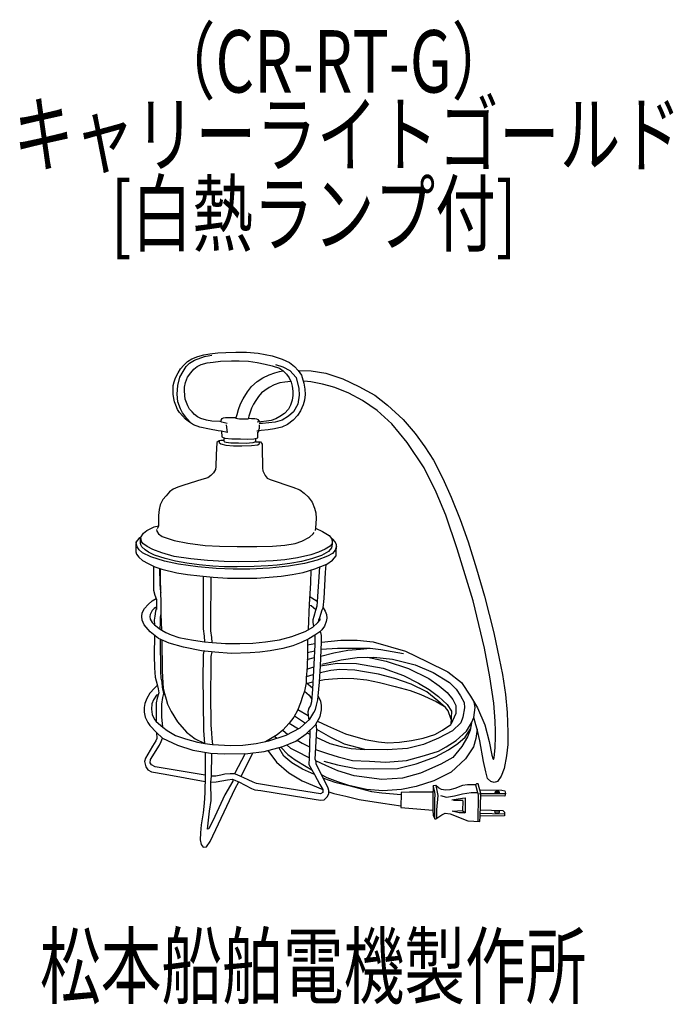
# Model space of a CAD drawing. Units: millimetres. Extents: x -37 to 225, y -127 to 268.
import ezdxf

# ---------------------------------------------------------------- set-up
doc = ezdxf.new("R2010")
doc.units = ezdxf.units.MM
doc.header["$LTSCALE"] = 0.25
doc.linetypes.add('DOT', pattern=[8, 6, -2])
doc.layers.add('1', color=7, linetype='Continuous', lineweight=9)
doc.layers.add('100', color=7, linetype='Continuous', lineweight=9)
doc.styles.get("Standard").update_dxf_attribs({"font": 'txt', "bigfont": 'bigfont'})

msp = doc.modelspace()

# ---------------------------------------------------------------- linework, layer by layer
at = {"layer": '100', "color": 7, "linetype": 'Continuous', "lineweight": 30}
for p, q in [((42.62, 134.26), (45.83, 134.52)), ((45.83, 134.52), (49.85, 134.61)), ((49.85, 134.61), (54.06, 134.55)), ((54.06, 134.55), (58.8, 134.15)), ((28.94, 129.39), (30.48, 130.89)), ((30.48, 130.89), (32.11, 131.9)), ((31.26, 130.15), (33.28, 131.38)), ((32.11, 131.9), (34.54, 132.83)), ((33.28, 131.38), (37.23, 132.82)), ((34.54, 132.83), (36.94, 133.54)), ((36.94, 133.54), (39.44, 133.89)), ((37.23, 132.82), (40.16, 133.38)), ((38.36, 130.26), (40.68, 130.58)), ((39.44, 133.89), (42.62, 134.26)), ((40.68, 130.58), (43.68, 130.94)), ((43.68, 130.94), (48.03, 131.16)), ((48.03, 131.16), (51.11, 131.14)), ((51.11, 131.14), (54.86, 130.92)), ((54.86, 130.92), (58.33, 130.51)), ((58.33, 130.51), (61.64, 129.77)), ((58.8, 134.15), (64.45, 133.08)), ((64.45, 133.08), (68.45, 131.84)), ((68.45, 131.84), (71.31, 130.45)), ((71.31, 130.45), (73.31, 128.82)), ((26.64, 126.26), (27.64, 127.9)), ((27.39, 124.59), (28.65, 126.9)), ((27.64, 127.9), (28.94, 129.39)), ((28.65, 126.9), (29.94, 128.81)), ((29.94, 128.81), (31.26, 130.15)), ((30.45, 124.5), (31.7, 126.37)), ((31.7, 126.37), (32.98, 127.84)), ((32.98, 127.84), (34.32, 128.91)), ((34.32, 128.91), (35.96, 129.6)), ((35.96, 129.6), (38.36, 130.26)), ((61.64, 129.77), (64.44, 129.16)), ((64.44, 129.16), (67.28, 128.13)), ((65.5, 126.35), (67.38, 126.83)), ((65.68, 129.63), (68.64, 128.69)), ((67.28, 128.13), (68.82, 127.08)), ((67.38, 126.83), (68.82, 127.08)), ((68.64, 128.69), (71.42, 127.28)), ((68.82, 127.08), (70.15, 125.72)), ((71.42, 127.28), (73.97, 124.44)), ((73.31, 128.82), (74.82, 127.18)), ((74.82, 127.18), (80.04, 127.14)), ((74.82, 127.18), (76.12, 125.32)), ((80.04, 127.14), (85.9, 126.15)), ((24.74, 121.25), (25.02, 122.73)), ((25.02, 122.73), (25.57, 124.31)), ((25.57, 124.31), (26.64, 126.26)), ((26.54, 121.25), (27.39, 124.59)), ((29.26, 120.59), (29.56, 122.42)), ((29.56, 122.42), (30.45, 124.5)), ((56.17, 120.81), (58.39, 122.81)), ((58.39, 122.81), (60.6, 124.35)), ((60.6, 124.35), (63.15, 125.55)), ((63.15, 125.55), (65.5, 126.35)), ((69.45, 122.61), (67.42, 122.27)), ((71.88, 122.88), (69.45, 122.61)), ((70.15, 125.72), (71.19, 124.25)), ((71.19, 124.25), (72.05, 122.54)), ((72.05, 122.54), (72.46, 121.01)), ((73.97, 124.44), (75.03, 119.96)), ((76.12, 125.32), (76.75, 123.47)), ((76.75, 123.47), (77.09, 122.2)), ((78.54, 122.82), (76.88, 122.99)), ((79.85, 122.66), (78.54, 122.82)), ((81.85, 122.31), (79.85, 122.66)), ((85.9, 126.15), (92.81, 123.86)), ((92.81, 123.86), (99.2, 120.87)), ((24.62, 119.36), (24.74, 121.25)), ((24.71, 117.78), (24.62, 119.36)), ((26.22, 117.76), (26.54, 121.25)), ((29.21, 119.17), (29.26, 120.59)), ((29.31, 117.2), (29.21, 119.17)), ((52.79, 115.84), (54.44, 118.7)), ((54.44, 118.7), (56.17, 120.81)), ((61.46, 119.28), (60.16, 118.22)), ((63.25, 120.45), (61.46, 119.28)), ((65.21, 121.53), (63.25, 120.45)), ((67.42, 122.27), (65.21, 121.53)), ((72.46, 121.01), (72.68, 119.01)), ((72.68, 119.01), (72.67, 117.23)), ((75.03, 119.96), (75.2, 117.29)), ((77.09, 122.2), (77.56, 119.81)), ((77.56, 119.81), (77.66, 117.63)), ((84.61, 121.71), (81.85, 122.31)), ((87.13, 121.05), (84.61, 121.71)), ((89.53, 120.38), (87.13, 121.05)), ((95.09, 118.21), (89.53, 120.38)), ((99.2, 120.87), (105.58, 117.36)), ((24.91, 116.05), (24.71, 117.78)), ((25.27, 114.66), (24.91, 116.05)), ((25.79, 113.28), (25.27, 114.66)), ((26.57, 114.71), (26.22, 117.76)), ((27.59, 111.81), (26.57, 114.71)), ((29.51, 115.81), (29.31, 117.2)), ((30, 114.44), (29.51, 115.81)), ((51.73, 113.88), (52.79, 115.84)), ((57.8, 115.25), (56.96, 113.74)), ((58.93, 116.86), (57.8, 115.25)), ((60.16, 118.22), (58.93, 116.86)), ((72.46, 115.33), (71.73, 113.31)), ((72.67, 117.23), (72.46, 115.33)), ((75.2, 117.29), (74.65, 113.75)), ((77.36, 115.37), (76.77, 113.43)), ((77.66, 117.63), (77.36, 115.37)), ((100.6, 115.16), (95.09, 118.21)), ((106.46, 111.24), (100.6, 115.16)), ((105.58, 117.36), (110.68, 113.32)), ((26.48, 111.62), (25.79, 113.28)), ((27.23, 110.38), (26.48, 111.62)), ((28.46, 110.28), (27.59, 111.81)), ((30.58, 113.1), (30, 114.44)), ((31.24, 111.8), (30.58, 113.1)), ((32.28, 110.64), (31.24, 111.8)), ((33.22, 109.63), (32.28, 110.64)), ((50.34, 109.56), (50.91, 111.54)), ((50.91, 111.54), (51.73, 113.88)), ((56.14, 112.07), (55.57, 110.52)), ((56.96, 113.74), (56.14, 112.07)), ((70.9, 111.67), (69.37, 109.97)), ((71.73, 113.31), (70.9, 111.67)), ((72.92, 110.64), (70.95, 108.97)), ((74.65, 113.75), (72.92, 110.64)), ((75.76, 111.08), (74.53, 109.24)), ((76.77, 113.43), (75.76, 111.08)), ((112.38, 105.79), (106.46, 111.24)), ((110.68, 113.32), (116.95, 107.63)), ((28.44, 109.02), (27.23, 110.38)), ((29.66, 107.7), (28.44, 109.02)), ((30.22, 108.03), (28.46, 110.28)), ((31.17, 106.48), (29.66, 107.7)), ((31.9, 106.06), (30.22, 108.03)), ((34.39, 108.69), (33.22, 109.63)), ((35.72, 107.99), (34.39, 108.69)), ((38.05, 107.35), (35.72, 107.99)), ((40.16, 106.94), (38.05, 107.35)), ((43.5, 106.76), (40.16, 106.94)), ((44.26, 106.47), (43.5, 106.76)), ((43.64, 106.71), (43.93, 107.35)), ((43.93, 107.35), (44.38, 107.98)), ((44.38, 107.98), (44.93, 108.23)), ((44.93, 108.23), (45.63, 108.42)), ((45.63, 108.42), (46.6, 108.45)), ((46.6, 108.45), (48.15, 108.42)), ((48.15, 108.42), (49.48, 108.41)), ((49.48, 108.41), (50.06, 108.42)), ((49.86, 107.96), (50.34, 109.56)), ((49.92, 108.16), (50.52, 107.94)), ((50.52, 107.94), (51.35, 107.89)), ((51.35, 107.89), (52.86, 107.82)), ((52.86, 107.82), (53.71, 107.86)), ((53.71, 107.86), (54.71, 107.92)), ((54.71, 107.92), (54.87, 107.95)), ((54.88, 108.12), (54.87, 107.95)), ((54.9, 108.45), (54.88, 108.12)), ((54.88, 108.12), (56.04, 108.04)), ((55.03, 108.92), (54.9, 108.45)), ((55.57, 110.52), (55.03, 108.92)), ((56.04, 108.04), (57.38, 107.94)), ((57.38, 107.94), (58.1, 107.79)), ((58.1, 107.79), (58.61, 107.55)), ((59.81, 106.66), (58.44, 106.48)), ((58.61, 107.55), (59.28, 106.59)), ((62.14, 106.92), (59.81, 106.66)), ((63.94, 107.24), (62.14, 106.92)), ((65.8, 107.86), (63.94, 107.24)), ((68.43, 107.33), (65.56, 106.57)), ((67.5, 108.75), (65.8, 107.86)), ((69.37, 109.97), (67.5, 108.75)), ((70.95, 108.97), (68.43, 107.33)), ((72.78, 107.3), (70.48, 105.6)), ((74.53, 109.24), (72.78, 107.3)), ((116.95, 107.63), (121.75, 101.95)), ((32.88, 105.5), (31.17, 106.48)), ((35.4, 104.55), (32.88, 105.5)), ((39.24, 103.65), (35.4, 104.55)), ((42.7, 103.07), (39.24, 103.65)), ((44.02, 102.91), (42.7, 103.07)), ((44.02, 102.91), (44.21, 100.65)), ((46.29, 102.39), (44.02, 102.91)), ((46.32, 106), (44.26, 106.47)), ((45.9, 105.43), (46.29, 102.39)), ((60.03, 103.16), (58.28, 102.86)), ((58.62, 102.44), (59.14, 103.01)), ((59.12, 103.93), (58.82, 102.95)), ((59.23, 105.51), (59.12, 103.93)), ((60.52, 106.01), (59.21, 106.04)), ((62.84, 103.49), (60.03, 103.16)), ((65.56, 106.57), (60.52, 106.01)), ((65.33, 103.9), (62.84, 103.49)), ((68.23, 104.58), (65.33, 103.9)), ((70.48, 105.6), (68.23, 104.58)), ((118.59, 98.4), (112.38, 105.79)), ((43.08, 99.02), (42.14, 98.36)), ((43.85, 99.21), (43.08, 99.02)), ((43.08, 99.02), (43.08, 98.42)), ((45.01, 99.21), (43.85, 99.21)), ((44.21, 100.65), (45.41, 100.12)), ((45.05, 100.28), (45, 98.97)), ((45.11, 98.77), (45, 98.97)), ((45.47, 98.55), (45.11, 98.77)), ((45.41, 100.12), (48.28, 99.89)), ((48.28, 99.89), (51.73, 99.77)), ((51.73, 99.77), (54.69, 99.71)), ((54.69, 99.71), (57.1, 99.89)), ((57.1, 99.89), (58.65, 100.3)), ((57.71, 100.05), (57.73, 98.64)), ((58.65, 100.3), (58.62, 102.44)), ((121.75, 101.95), (125.62, 96.62)), ((42.14, 98.36), (41.99, 93.38)), ((43.08, 98.42), (43.78, 97.86)), ((43.78, 97.86), (45.8, 97.28)), ((45.89, 98.34), (45.47, 98.55)), ((45.8, 97.28), (48.94, 97.07)), ((47.79, 98.13), (45.89, 98.34)), ((50.86, 98.06), (47.79, 98.13)), ((48.94, 97.07), (52.28, 97.01)), ((53.95, 98.03), (50.86, 98.06)), ((52.28, 97.01), (56.17, 97.13)), ((56.7, 98.22), (53.95, 98.03)), ((56.17, 97.13), (58.58, 97.39)), ((57.73, 98.64), (56.7, 98.22)), ((57.73, 98.64), (59.22, 98.62)), ((58.58, 97.39), (59.37, 97.98)), ((59.22, 98.62), (59.72, 98.59)), ((59.37, 98.39), (59.22, 98.62)), ((59.37, 97.98), (59.37, 98.39)), ((59.72, 98.59), (60.18, 98.14)), ((60.18, 98.14), (60.42, 97.64)), ((60.42, 97.64), (60.45, 96.54)), ((60.45, 96.54), (60.49, 88.12)), ((125.33, 88.15), (118.59, 98.4)), ((125.62, 96.62), (129.08, 91.23)), ((41.99, 93.38), (41.79, 88.69)), ((129.08, 91.23), (132.83, 83.96)), ((41.64, 87.52), (40.85, 86.26)), ((41.79, 88.69), (41.64, 87.52)), ((60.49, 88.12), (60.7, 87.01)), ((60.7, 87.01), (61.58, 85.19)), ((130.13, 78.48), (125.33, 88.15)), ((36.19, 83.48), (28.9, 81.31)), ((38.6, 84.21), (36.19, 83.48)), ((39.8, 85.09), (38.6, 84.21)), ((40.85, 86.26), (39.8, 85.09)), ((61.58, 85.19), (62.34, 84.11)), ((62.34, 84.11), (63.57, 83.55)), ((63.57, 83.55), (72.68, 80.47)), ((132.83, 83.96), (136.17, 76.46)), ((24.74, 79.61), (23.21, 78.64)), ((26.53, 80.46), (24.74, 79.61)), ((28.9, 81.31), (26.53, 80.46)), ((72.68, 80.47), (75.49, 79.36)), ((75.49, 79.36), (77.19, 78.1)), ((20.58, 75.51), (19.52, 73.43)), ((21.84, 77.03), (20.58, 75.51)), ((23.21, 78.64), (21.84, 77.03)), ((77.19, 78.1), (78.89, 76.55)), ((78.89, 76.55), (80.39, 74.41)), ((134.06, 69.22), (130.13, 78.48)), ((136.17, 76.46), (139.86, 67.49)), ((19, 71.46), (18.82, 69.06)), ((19.52, 73.43), (19, 71.46)), ((80.39, 74.41), (81.38, 72.07)), ((81.38, 72.07), (81.94, 70.16)), ((18.82, 69.06), (18.76, 64.99)), ((82, 67.91), (81.73, 63.98)), ((81.94, 70.16), (82, 67.91)), ((138.63, 55.75), (134.06, 69.22)), ((139.86, 67.49), (142.97, 58.59)), ((14.16, 63.12), (15.66, 63.91)), ((15.66, 63.91), (17.06, 64.49)), ((17.06, 64.49), (18.76, 64.99)), ((17.97, 63.53), (18.18, 62.79)), ((18.56, 64.11), (18.26, 63.88)), ((18.76, 64.99), (18.56, 64.11)), ((81.73, 63.98), (81.71, 63.04)), ((81.73, 63.98), (84.62, 62.7)), ((10.94, 59.92), (9.88, 58.54)), ((11.66, 60.37), (10.94, 59.92)), ((11.53, 60.16), (12.73, 61.97)), ((11.53, 57.93), (11.53, 60.16)), ((11.91, 58.66), (11.66, 60.37)), ((12.73, 61.97), (14.16, 63.12)), ((18.18, 62.79), (18.73, 61.74)), ((18.73, 61.74), (20.31, 60.68)), ((20.31, 60.68), (25.06, 59.04)), ((76.36, 58.78), (79.32, 60.42)), ((79.32, 60.42), (80.78, 61.71)), ((80.78, 61.71), (81.25, 62.32)), ((84.62, 62.7), (87.2, 61.09)), ((87.2, 61.09), (88.19, 59.92)), ((88.69, 59.54), (88.19, 59.92)), ((88.19, 59.92), (88.52, 58.87)), ((89.57, 58.6), (88.69, 59.54)), ((9.88, 58.54), (9.65, 57.49)), ((9.65, 57.49), (9.68, 54.56)), ((10, 57.43), (9.88, 58.54)), ((10.29, 56.58), (10, 57.43)), ((11.03, 55.38), (10.29, 56.58)), ((12.4, 54.06), (11.03, 55.38)), ((11.67, 57.31), (11.53, 57.93)), ((12.17, 56.58), (11.67, 57.31)), ((12.52, 57.81), (11.91, 58.66)), ((13.43, 55.29), (12.17, 56.58)), ((14.19, 56.7), (12.52, 57.81)), ((14.81, 54.41), (13.43, 55.29)), ((16.51, 55.41), (14.19, 56.7)), ((20.11, 54.06), (16.51, 55.41)), ((25.06, 59.04), (30.51, 57.99)), ((30.51, 57.99), (37.51, 57.05)), ((37.51, 57.05), (43.31, 56.76)), ((43.31, 56.76), (50.31, 56.7)), ((50.31, 56.7), (58.22, 56.7)), ((58.22, 56.7), (64.49, 56.82)), ((64.49, 56.82), (69.44, 57.17)), ((69.44, 57.17), (73.58, 57.84)), ((73.58, 57.84), (76.36, 58.78)), ((85.68, 55.56), (83.04, 54.38)), ((87.61, 56.79), (85.68, 55.56)), ((88.25, 56.17), (86.94, 54.71)), ((88.52, 57.9), (87.61, 56.79)), ((88.52, 57.61), (88.25, 56.17)), ((88.52, 58.87), (88.52, 57.61)), ((90.22, 57.52), (89.57, 58.6)), ((90.2, 56.76), (89.69, 55.18)), ((90.13, 53.83), (90.22, 57.52)), ((145.02, 34.89), (138.63, 55.75)), ((142.97, 58.59), (146.31, 47.75)), ((9.68, 54.56), (9.94, 53.62)), ((9.94, 53.62), (10.88, 52.36)), ((10.88, 52.36), (12.43, 51.04)), ((15.77, 52.48), (12.4, 54.06)), ((17.24, 53.18), (14.81, 54.41)), ((21.16, 50.84), (15.77, 52.48)), ((21.43, 51.81), (17.24, 53.18)), ((25.03, 52.71), (20.11, 54.06)), ((25.59, 50.75), (21.43, 51.81)), ((31.71, 51.72), (25.03, 52.71)), ((38.42, 50.99), (31.71, 51.72)), ((69.5, 51.37), (64.79, 50.9)), ((74.57, 52.07), (69.5, 51.37)), ((79.85, 53.33), (74.57, 52.07)), ((80.17, 51.75), (76.12, 50.69)), ((83.04, 54.38), (79.85, 53.33)), ((84.18, 53.1), (80.17, 51.75)), ((86.61, 52.8), (82.51, 51.16)), ((86.94, 54.71), (84.18, 53.1)), ((88.55, 53.86), (86.61, 52.8)), ((89.69, 55.18), (88.55, 53.86)), ((88.58, 51.22), (90.01, 52.98)), ((90.01, 52.98), (90.13, 53.83)), ((12.43, 51.04), (14.66, 49.79)), ((14.66, 49.79), (17.33, 48.5)), ((16.84, 48.73), (16.8, 42.26)), ((17.33, 48.5), (20.14, 47.59)), ((19.25, 47.88), (19.36, 41.64)), ((19.64, 43.65), (19.59, 47.77)), ((20.14, 47.59), (26.11, 46.12)), ((26.88, 49.61), (21.16, 50.84)), ((30.19, 50.02), (25.59, 50.75)), ((34.52, 48.44), (26.88, 49.61)), ((35.08, 49.29), (30.19, 50.02)), ((41.99, 47.85), (34.52, 48.44)), ((40.65, 48.82), (35.08, 49.29)), ((45.16, 50.66), (38.42, 50.99)), ((45.22, 48.55), (40.65, 48.82)), ((48.73, 47.59), (41.99, 47.85)), ((51.08, 50.52), (45.16, 50.66)), ((50.34, 48.47), (45.22, 48.55)), ((55.5, 47.56), (48.73, 47.59)), ((57.14, 48.58), (50.34, 48.47)), ((58.9, 50.66), (51.08, 50.52)), ((63.26, 47.97), (55.5, 47.56)), ((62.82, 48.88), (57.14, 48.58)), ((64.79, 50.9), (58.9, 50.66)), ((66.43, 49.23), (62.82, 48.88)), ((70.97, 48.73), (63.26, 47.97)), ((71.5, 49.87), (66.43, 49.23)), ((77.41, 49.81), (70.97, 48.73)), ((76.12, 50.69), (71.5, 49.87)), ((76.77, 46.21), (81.46, 47.73)), ((82.51, 51.16), (77.41, 49.81)), ((81.46, 47.73), (86.32, 49.55)), ((83.36, 48.45), (82.48, 34.54)), ((85.85, 46.28), (86.02, 49.44)), ((86.32, 49.55), (88.58, 51.22)), ((146.31, 47.75), (149.59, 36.79)), ((19.77, 38.51), (19.64, 43.65)), ((26.11, 46.12), (30.42, 45.42)), ((30.42, 45.42), (35.31, 44.83)), ((35.31, 44.83), (40.68, 44.31)), ((36.77, 44.69), (36.76, 30.82)), ((39.75, 25.37), (39.94, 44.38)), ((40.68, 44.31), (46.53, 43.9)), ((46.53, 43.9), (51.93, 43.9)), ((51.93, 43.9), (58.25, 43.98)), ((58.25, 43.98), (63.18, 44.39)), ((63.18, 44.39), (68.07, 44.8)), ((68.07, 44.8), (72.37, 45.42)), ((72.37, 45.42), (76.77, 46.21)), ((79.9, 41.95), (80.04, 47.27)), ((85.21, 35.74), (85.85, 46.28)), ((16.8, 42.26), (16.8, 39.21)), ((19.36, 41.64), (19.42, 39.66)), ((19.42, 39.66), (19.57, 38.62)), ((79.38, 33.48), (79.9, 41.95)), ((16.2, 34.8), (17.82, 35.84)), ((16.8, 39.21), (17.33, 37.16)), ((17.33, 37.16), (17.97, 35.46)), ((19.57, 38.62), (19.78, 38.17)), ((19.89, 34.07), (19.77, 38.51)), ((80.28, 35.97), (79.56, 36.43)), ((82.48, 34.54), (80.28, 35.97)), ((84.8, 32.08), (85.21, 35.74)), ((149.59, 36.79), (153.34, 22.03)), ((12.27, 29.99), (13.21, 31.78)), ((13.21, 31.78), (14.62, 33.45)), ((14.62, 33.45), (16.2, 34.8)), ((17.08, 31.83), (16.26, 31.02)), ((17.6, 32.24), (17.08, 31.83)), ((17.99, 32), (17.6, 32.24)), ((17.99, 32), (17.62, 30.7)), ((17.97, 35.46), (18.03, 33)), ((18.03, 33), (17.97, 31.36)), ((19.89, 29.56), (19.89, 34.07)), ((78.99, 23.33), (79.38, 33.48)), ((79.36, 33.12), (80.02, 33.04)), ((80.02, 33.04), (81.93, 31.37)), ((82.31, 32.69), (81.81, 30.93)), ((82.48, 34.54), (82.31, 32.69)), ((84.5, 31.23), (84.8, 32.08)), ((84.8, 32.08), (85.69, 30.76)), ((149.53, 15.9), (145.02, 34.89)), ((12.13, 28.53), (12.27, 29.99)), ((12.21, 27.07), (12.13, 28.53)), ((15.41, 29.44), (15.32, 28.52)), ((15.32, 28.52), (15.44, 27.5)), ((15.79, 30.13), (15.41, 29.44)), ((16.26, 31.02), (15.79, 30.13)), ((17.27, 28.71), (17.11, 27.12)), ((17.62, 30.7), (17.27, 28.71)), ((19.55, 26.07), (19.57, 28.11)), ((19.57, 28.11), (19.67, 29.22)), ((19.67, 29.22), (19.89, 29.56)), ((20.08, 23.11), (19.89, 29.56)), ((36.76, 30.82), (36.76, 23.61)), ((81.05, 28.59), (80.67, 27.27)), ((81.81, 30.93), (81.05, 28.59)), ((83.07, 27.42), (83.57, 28.12)), ((83.57, 28.12), (84.5, 31.23)), ((83.65, 27.27), (83.57, 28.12)), ((85.69, 30.76), (86.19, 29.35)), ((86.29, 27.87), (86.07, 26.58)), ((86.19, 29.35), (86.29, 27.87)), ((13.03, 25.22), (12.21, 27.07)), ((15.47, 22.44), (13.03, 25.22)), ((15.44, 27.5), (16.2, 26.23)), ((16.2, 26.23), (17.15, 25.22)), ((17.11, 27.12), (17.15, 25.22)), ((17.15, 25.22), (19.52, 23.56)), ((19.52, 23.56), (19.55, 26.07)), ((39.81, 22.79), (39.75, 25.37)), ((77.68, 22.58), (80.75, 24.34)), ((80.67, 27.27), (80.72, 26.27)), ((80.72, 26.27), (81.03, 24.59)), ((80.75, 24.34), (82.78, 26.22)), ((82.78, 26.22), (83.65, 27.27)), ((83.18, 26.7), (83.07, 27.42)), ((85.43, 24.66), (84.33, 23.17)), ((86.07, 26.58), (85.43, 24.66)), ((18.75, 19.74), (15.47, 22.44)), ((17.15, 21.06), (17.08, 13)), ((19.52, 23.56), (20.08, 23.11)), ((20.08, 23.11), (21.71, 22.17)), ((21.71, 22.17), (23.9, 21.19)), ((23.9, 21.19), (27.01, 20.12)), ((27.01, 20.12), (29.78, 19.61)), ((36.76, 23.61), (37.17, 20.68)), ((37.17, 20.68), (37.25, 18.47)), ((40.22, 20.15), (39.81, 22.79)), ((40.38, 18.16), (40.22, 20.15)), ((67.31, 19.27), (72.23, 20.56)), ((72.23, 20.56), (77.68, 22.58)), ((81.46, 21.04), (79.13, 19.64)), ((83.51, 22.45), (81.46, 21.04)), ((81.46, 21.04), (81.56, 20.06)), ((81.56, 20.06), (81.47, 17.25)), ((84.33, 23.17), (83.51, 22.45)), ((83.96, 22.2), (83.7, 22.62)), ((84.14, 20.94), (83.96, 22.2)), ((84.23, 18.28), (84.14, 20.94)), ((153.34, 22.03), (155.45, 11.71)), ((23.05, 17.95), (18.75, 19.74)), ((19.77, 6.67), (19.56, 19.4)), ((20.15, 19.16), (20.3, 6.85)), ((28.88, 16.23), (23.05, 17.95)), ((36.09, 14.85), (28.88, 16.23)), ((29.78, 19.61), (32.88, 19.14)), ((32.88, 19.14), (37.25, 18.47)), ((37.25, 18.47), (40.38, 18.16)), ((40.38, 18.16), (45.61, 17.76)), ((45.61, 17.76), (51.37, 17.76)), ((51.37, 17.76), (56.7, 17.92)), ((56.7, 17.92), (61.71, 18.42)), ((61.71, 18.42), (67.31, 19.27)), ((72.7, 16.86), (68.61, 15.76)), ((76.05, 18.19), (72.7, 16.86)), ((79.13, 19.64), (76.05, 18.19)), ((78.61, 19.4), (78.6, 13.44)), ((78.61, 17.19), (81.49, 17.69)), ((81.47, 17.25), (81.15, 9.46)), ((83.82, 8.84), (84.23, 18.28)), ((84.1, 15.42), (90.6, 15.95)), ((84.23, 18.28), (91.99, 19.04)), ((90.6, 15.95), (100.85, 15.95)), ((91.99, 19.04), (98.55, 19.04)), ((98.55, 19.04), (104.88, 18.45)), ((99.88, 15.48), (103.66, 15.83)), ((100.85, 15.95), (103.66, 15.83)), ((103.66, 15.83), (107.93, 15.3)), ((104.88, 18.45), (117.89, 14.7)), ((151.75, 4.45), (149.53, 15.9)), ((17.08, 13), (17.19, 7.96)), ((41.33, 14.23), (36.09, 14.85)), ((36.72, 4.2), (36.84, 12.17)), ((36.84, 13.4), (37.09, 14.73)), ((36.84, 12.17), (36.84, 13.4)), ((39.83, 12.58), (39.77, 8.24)), ((40.2, 14.37), (39.83, 12.58)), ((47.9, 13.76), (41.33, 14.23)), ((55.51, 14), (47.9, 13.76)), ((59.45, 14.29), (55.51, 14)), ((63.59, 14.8), (59.45, 14.29)), ((68.61, 15.76), (63.59, 14.8)), ((78.6, 13.44), (78.37, 8.32)), ((78.5, 11.28), (81.26, 12.09)), ((78.6, 14.2), (81.37, 14.82)), ((83.98, 12.67), (89.13, 13.95)), ((89.13, 13.95), (94.7, 15.07)), ((92.05, 11.26), (98.43, 12.14)), ((94.7, 15.07), (99.88, 15.48)), ((98.43, 12.14), (105.17, 12.31)), ((102.65, 12.25), (110.15, 10.67)), ((105.17, 12.31), (112.73, 11.49)), ((107.93, 15.3), (117.13, 13.72)), ((117.89, 14.7), (126.44, 10.6)), ((17.19, 7.96), (17.43, 4.21)), ((39.77, 8.24), (39.71, -2.48)), ((78.37, 8.32), (78.1, 4.04)), ((78.32, 7.52), (81.08, 8.34)), ((81.15, 9.46), (80.53, -0.56)), ((83.35, 2.22), (83.82, 8.84)), ((83.82, 8.84), (90.41, 9.85)), ((84.37, 9.5), (92.05, 11.26)), ((90.41, 9.85), (98.2, 9.79)), ((98.2, 9.79), (108.92, 7.8)), ((110.15, 10.67), (119.06, 7.74)), ((112.73, 11.49), (121.7, 9.21)), ((121.7, 9.21), (128.96, 6.1)), ((126.44, 10.6), (134.88, 6.38)), ((155.45, 11.71), (156.79, 5.33)), ((17.43, 4.21), (18.25, 1.34)), ((19.83, 3.86), (19.77, 6.67)), ((20.3, 6.85), (20.48, 1.81)), ((36.78, -5.76), (36.72, 4.2)), ((78.1, 4.04), (77.98, 1.93)), ((78.13, 4.57), (80.89, 5.27)), ((87.95, 6.92), (83.62, 6.04)), ((91.58, 7.28), (87.95, 6.92)), ((97.61, 7.04), (91.58, 7.28)), ((101.48, 6.45), (97.61, 7.04)), ((107.05, 5.52), (101.48, 6.45)), ((113.55, 3.76), (107.05, 5.52)), ((108.92, 7.8), (117.13, 4.87)), ((117.13, 4.87), (123.04, 1.88)), ((119.06, 7.74), (127.2, 3.76)), ((128.96, 6.1), (135.58, 2.06)), ((134.88, 6.38), (140.39, 2.05)), ((153.37, -6.22), (151.75, 4.45)), ((156.79, 5.33), (158.02, -2.76)), ((18.34, 0.99), (17.14, -0.18)), ((18.25, 1.34), (18.72, -0.42)), ((20.24, 2.28), (19.83, 3.86)), ((20.45, 2.65), (20.17, 2.54)), ((20.42, 0.23), (20.24, 2.28)), ((20.89, -2.23), (20.42, 0.23)), ((20.48, 1.81), (20.68, -0.12)), ((77.98, 1.93), (77.4, -1.32)), ((80.56, -0.12), (77.98, 1.93)), ((78.18, 1.77), (80.72, 2.42)), ((82.88, -3.34), (83.35, 2.22)), ((83.39, 2.89), (85.43, 3.29)), ((85.43, 3.29), (88.65, 3.53)), ((88.65, 3.53), (92.57, 3.82)), ((92.57, 3.82), (97.15, 3.7)), ((97.15, 3.7), (102.42, 3.12)), ((102.42, 3.12), (107.52, 2.18)), ((107.52, 2.18), (113.79, 0.54)), ((120.17, 1.42), (113.55, 3.76)), ((113.79, 0.54), (119.7, -1.16)), ((126.38, -1.69), (120.17, 1.42)), ((123.04, 1.88), (127.32, -0.63)), ((127.2, 3.76), (131.36, 0.83)), ((131.36, 0.83), (134.59, -1.87)), ((135.58, 2.06), (138.22, -0.52)), ((140.39, 2.05), (144.02, -3.34)), ((15.36, -2.11), (14.09, -4.25)), ((17.14, -0.18), (15.36, -2.11)), ((18, -2.98), (16.77, -4.77)), ((18.64, -2.98), (18, -2.98)), ((18.89, -2), (18.31, -4.22)), ((18.72, -0.42), (18.89, -2)), ((20.18, -6.57), (20.59, -3.93)), ((20.59, -3.93), (20.89, -2.23)), ((20.68, -0.12), (21.22, -2.25)), ((21.28, -2.48), (20.77, -2.87)), ((21.22, -2.25), (21.81, -4.63)), ((39.71, -2.48), (39.77, -14.9)), ((76.55, -3.55), (75.82, -6.1)), ((77.4, -1.32), (76.55, -3.55)), ((77.4, -1.32), (79.24, -2.91)), ((79.24, -2.91), (80.3, -4.58)), ((80.53, -0.56), (80.24, -5.63)), ((82.67, -4.78), (82.88, -3.34)), ((83.96, -5.4), (82.88, -3.34)), ((119.7, -1.16), (124.1, -2.74)), ((124.1, -2.74), (130.19, -5.5)), ((130.84, -5.26), (126.38, -1.69)), ((127.32, -0.63), (131.13, -3.45)), ((131.13, -3.45), (134.65, -6.73)), ((134.59, -1.87), (136.81, -4.68)), ((138.22, -0.52), (139.98, -3.21)), ((139.98, -3.21), (141.38, -5.85)), ((144.02, -3.34), (146.72, -8.03)), ((158.02, -2.76), (158.67, -9.85)), ((13.28, -6.25), (13.06, -7.94)), ((14.09, -4.25), (13.28, -6.25)), ((16.12, -6.44), (15.92, -8.57)), ((16.77, -4.77), (16.12, -6.44)), ((18.31, -4.22), (17.9, -6.1)), ((17.9, -6.1), (17.9, -13.54)), ((20.12, -11.67), (20.18, -6.57)), ((21.81, -4.63), (22.34, -6.55)), ((22.34, -6.55), (23.89, -9.57)), ((36.95, -17.19), (36.78, -5.76)), ((75.82, -6.1), (74.59, -9.09)), ((79.74, -7.09), (79.1, -8.18)), ((80.24, -5.63), (79.74, -7.09)), ((81.72, -8.69), (82.12, -7.04)), ((82.12, -7.04), (82.67, -4.78)), ((84.25, -7.15), (83.96, -5.4)), ((84.17, -8.91), (84.25, -7.15)), ((130.19, -5.5), (133.34, -7.44)), ((133.94, -7.96), (130.84, -5.26)), ((134.65, -6.73), (136.4, -9.37)), ((136.81, -4.68), (138.1, -7.14)), ((138.1, -7.14), (138.04, -10.3)), ((141.38, -5.85), (141.56, -8.02)), ((145.9, -7.9), (145.44, -5.82)), ((153.81, -13.34), (153.37, -6.22)), ((13.06, -7.94), (13.08, -9.78)), ((13.08, -9.78), (13.5, -11.83)), ((13.5, -11.83), (14.47, -13.95)), ((15.92, -8.57), (16.27, -10.68)), ((16.27, -10.68), (17.21, -12.76)), ((20.48, -15.77), (20.12, -11.67)), ((23.89, -9.57), (26.41, -13.61)), ((73.09, -11.78), (71.22, -14.24)), ((74.59, -9.09), (73.09, -11.78)), ((73.39, -11.24), (77.74, -14.21)), ((74.72, -8.77), (78.81, -11.08)), ((79.1, -8.18), (78.72, -9.64)), ((78.72, -9.64), (78.81, -11.08)), ((78.81, -11.08), (79.14, -12.96)), ((79.55, -12.59), (81.05, -9.95)), ((81.05, -9.95), (81.72, -8.69)), ((81.76, -14.89), (83.7, -11.49)), ((83.7, -11.49), (84.17, -8.91)), ((134.94, -9.25), (133.94, -7.96)), ((136.18, -12.76), (134.94, -9.25)), ((136.4, -9.37), (136.05, -14.7)), ((138.04, -10.3), (136.05, -14.7)), ((140.86, -11.83), (140.04, -14.05)), ((141.56, -8.02), (140.86, -11.83)), ((145.25, -11.96), (145.9, -7.9)), ((146.72, -8.03), (149.76, -14.83)), ((158.67, -9.85), (158.96, -17.93)), ((14.47, -13.95), (15.28, -15.14)), ((15.28, -15.14), (18.01, -17.99)), ((17.21, -12.76), (17.9, -13.54)), ((17.9, -13.54), (20.48, -15.77)), ((20.48, -15.77), (22.22, -17.16)), ((26.41, -13.61), (30.04, -17.77)), ((39.77, -14.9), (40, -18.18)), ((71.22, -14.24), (68.7, -17.06)), ((71.22, -14.24), (74.91, -16.46)), ((75.69, -16.05), (79.55, -12.59)), ((78.07, -18.46), (81.76, -14.89)), ((82.26, -16.7), (82.11, -14.28)), ((82.64, -13.34), (86.6, -15.22)), ((86.6, -15.22), (93.75, -18.45)), ((132.71, -17.04), (136.05, -14.7)), ((140.04, -14.05), (136.75, -17.22)), ((142.38, -17.45), (144.37, -14.11)), ((144.37, -14.11), (143.79, -17.04)), ((144.37, -14.11), (145.25, -11.96)), ((146.13, -14.89), (145.25, -11.96)), ((146.66, -16.59), (146.13, -14.89)), ((149.76, -14.83), (151.52, -21.51)), ((154.04, -17.38), (153.81, -13.34)), ((18.01, -17.99), (18.16, -20.34)), ((18.01, -17.99), (20.42, -20.16)), ((22.22, -17.16), (25.59, -19.12)), ((25.59, -19.12), (29.57, -20.5)), ((30.04, -17.77), (33.56, -20.53)), ((37.42, -22.34), (36.95, -17.19)), ((40, -18.18), (40.24, -20.35)), ((66.35, -18.9), (61.69, -21.62)), ((63.12, -21.32), (70.06, -19.06)), ((65.36, -19.48), (66.36, -20.27)), ((68.7, -17.06), (66.35, -18.9)), ((68.7, -17.06), (70.62, -18.76)), ((70.06, -19.06), (75.69, -16.05)), ((73.85, -21.39), (78.07, -18.46)), ((79.39, -18.64), (78.39, -18.16)), ((79.52, -17.06), (79.33, -23.68)), ((81.62, -28.6), (82.26, -16.7)), ((87.89, -19.97), (82.26, -16.7)), ((93.75, -18.45), (101.66, -20.73)), ((124.92, -20.26), (129.61, -18.68)), ((129.61, -18.68), (132.71, -17.04)), ((136.75, -17.22), (131.07, -20.26)), ((138.28, -21.08), (142.38, -17.45)), ((142.79, -19.74), (140.5, -23.55)), ((141.85, -19.8), (143.91, -16.43)), ((143.79, -17.04), (142.79, -19.74)), ((146.66, -16.59), (146.13, -20.38)), ((147.77, -21.22), (146.66, -16.59)), ((153.81, -24.09), (153.98, -19.6)), ((153.98, -19.6), (154.04, -17.38)), ((158.96, -17.93), (158.9, -22.8)), ((16.4, -23.44), (13.53, -28.19)), ((15.58, -28.83), (19.16, -22.97)), ((17.75, -21.22), (16.4, -23.44)), ((18.16, -20.34), (17.75, -21.22)), ((19.16, -22.97), (19.86, -21.57)), ((19.86, -21.57), (20.42, -20.16)), ((20.42, -20.16), (26.39, -23.03)), ((26.39, -23.03), (32.55, -25.02)), ((29.57, -20.5), (34.44, -21.82)), ((33.56, -20.53), (37.42, -22.34)), ((34.44, -21.82), (37.42, -22.34)), ((37.42, -22.34), (40.41, -22.81)), ((40.24, -20.35), (40.41, -22.81)), ((40.41, -22.81), (47.68, -23.19)), ((47.68, -23.19), (52.6, -23.02)), ((52.6, -23.02), (58.02, -22.4)), ((58.02, -22.4), (63.12, -21.32)), ((61.14, -25.61), (68.7, -23.56)), ((68.7, -23.56), (73.85, -21.39)), ((71.89, -24.32), (70.33, -22.87)), ((74.47, -20.96), (76.4, -22.21)), ((76.4, -22.21), (79.33, -23.68)), ((79.33, -23.68), (79.27, -28.07)), ((82.09, -19.84), (87.48, -22.31)), ((87.48, -22.31), (92.11, -23.6)), ((93.4, -22.61), (87.89, -19.97)), ((92.11, -23.6), (96.03, -24.31)), ((101.54, -24.72), (93.4, -22.61)), ((101.66, -20.73), (107.11, -21.73)), ((107.11, -21.73), (110.74, -22.02)), ((110.74, -22.02), (115.43, -21.85)), ((115.43, -21.85), (120.35, -21.2)), ((125.15, -22.78), (118.71, -24.31)), ((120.35, -21.2), (124.92, -20.26)), ((131.07, -20.26), (125.15, -22.78)), ((134.23, -23.72), (138.28, -21.08)), ((135.17, -24.89), (138.86, -22.37)), ((140.5, -23.55), (136.81, -27.94)), ((138.86, -22.37), (141.85, -19.8)), ((146.13, -20.38), (145.19, -23.72)), ((149.18, -29.54), (147.77, -21.22)), ((151.52, -21.51), (152.57, -27.02)), ((158.9, -22.8), (158.43, -27.25)), ((32.55, -25.02), (39.64, -26.26)), ((37.57, -25.9), (37.5, -35.04)), ((39.64, -26.26), (45.26, -26.55)), ((40.02, -35.45), (40.2, -26.28)), ((45.26, -26.55), (54.69, -26.37)), ((53.61, -26.39), (49.33, -34.52)), ((56.65, -26.14), (51.79, -35.57)), ((54.69, -26.37), (61.14, -25.61)), ((62.64, -25.2), (66.09, -29.83)), ((69.14, -27.37), (67.06, -24)), ((67.93, -23.77), (70.69, -26.81)), ((72.3, -30.06), (69.14, -27.37)), ((70.69, -26.81), (73.65, -28.95)), ((74.23, -25.61), (71.89, -24.32)), ((79.27, -28.07), (74.23, -25.61)), ((81.83, -24.72), (86.6, -26.3)), ((86.6, -26.3), (90.93, -27.65)), ((96.03, -24.31), (101.54, -24.72)), ((110.56, -24.89), (101.54, -24.72)), ((118.71, -24.31), (110.56, -24.89)), ((118.24, -29.11), (125.5, -27.18)), ((125.5, -27.18), (131.13, -25.36)), ((129.9, -27.71), (135.17, -24.89)), ((131.13, -25.36), (134.23, -23.72)), ((145.19, -23.72), (141.91, -28.47)), ((152.57, -27.02), (152.93, -28.36)), ((153.42, -27.9), (153.81, -24.09)), ((158.43, -27.25), (157.44, -32.41)), ((13.53, -28.19), (13.18, -29.54)), ((13.18, -29.54), (13.65, -31.65)), ((15.41, -30.12), (15.58, -28.83)), ((15.93, -30.94), (15.41, -30.12)), ((17.52, -31.7), (15.93, -30.94)), ((66.09, -29.83), (71.13, -34.17)), ((76.52, -32.64), (72.3, -30.06)), ((73.65, -28.95), (77.98, -31.53)), ((77.98, -31.53), (80.33, -32.88)), ((79.27, -28.07), (79.16, -30.71)), ((79.16, -30.71), (80.33, -32.88)), ((82.03, -29.71), (81.62, -28.6)), ((85.9, -31.22), (81.86, -29.27)), ((82.03, -30.53), (82.03, -29.71)), ((86.89, -40.2), (82.03, -30.53)), ((85.13, -29.4), (90.58, -30.93)), ((90.76, -33.27), (85.9, -31.22)), ((90.58, -30.93), (98.14, -32.39)), ((90.93, -27.65), (96.62, -29.11)), ((96.62, -29.11), (103.47, -29.46)), ((103.47, -29.46), (110.04, -29.87)), ((110.04, -29.87), (118.24, -29.11)), ((114.72, -32.39), (122.16, -30.52)), ((122.16, -30.52), (129.9, -27.71)), ((132.07, -30.69), (123.86, -34.27)), ((136.81, -27.94), (132.07, -30.69)), ((141.91, -28.47), (136.17, -33.86)), ((150.06, -33.76), (149.18, -29.54)), ((152.93, -28.36), (153.22, -28.75)), ((153.22, -28.75), (153.42, -27.9)), ((13.65, -31.65), (14.47, -32.88)), ((14.47, -32.88), (15.93, -33.76)), ((15.93, -33.76), (21.44, -34.69)), ((37.5, -35.04), (17.52, -31.7)), ((21.44, -34.69), (37.46, -37.56)), ((37.5, -35.04), (37.38, -42.19)), ((39.84, -37.8), (40.02, -35.45)), ((41.83, -35.45), (40.02, -35.45)), ((43.77, -34.99), (41.83, -35.45)), ((45.41, -34.63), (43.77, -34.99)), ((47.57, -34.52), (45.41, -34.63)), ((49.33, -34.52), (47.57, -34.52)), ((50.39, -34.87), (49.33, -34.52)), ((51.79, -35.57), (50.39, -34.87)), ((71.13, -34.17), (76.4, -37.33)), ((81.44, -34.75), (76.52, -32.64)), ((80.33, -32.88), (81.44, -34.75)), ((81.44, -34.75), (83.55, -38.74)), ((86.48, -36.08), (84.21, -34.87)), ((97.32, -35.38), (90.76, -33.27)), ((108.34, -36.85), (97.32, -35.38)), ((98.14, -32.39), (105, -32.51)), ((105, -32.51), (114.72, -32.39)), ((123.86, -34.27), (116.72, -36.2)), ((136.17, -33.86), (129.31, -37.37)), ((150.82, -36.39), (150.06, -33.76)), ((156.32, -35.51), (154.8, -37.62)), ((157.44, -32.41), (156.32, -35.51)), ((39.84, -37.8), (41.89, -37.74)), ((39.9, -45.24), (39.84, -37.8)), ((41.89, -37.74), (44.23, -37.33)), ((44.23, -37.33), (46.46, -36.86)), ((48.63, -37.45), (45.41, -42.95)), ((46.46, -36.86), (48.51, -36.63)), ((48.51, -36.63), (49.68, -37.15)), ((48.51, -36.63), (48.63, -37.45)), ((49.51, -40.43), (50.97, -37.68)), ((49.68, -37.15), (50.97, -37.68)), ((50.97, -37.68), (56.07, -40.43)), ((53.02, -36.1), (51.79, -35.57)), ((54.72, -36.98), (53.02, -36.1)), ((56.72, -37.92), (54.72, -36.98)), ((58.12, -38.38), (56.72, -37.92)), ((64.57, -39.44), (58.12, -38.38)), ((83.79, -42.49), (64.57, -39.44)), ((76.4, -37.33), (84.72, -40.84)), ((83.55, -38.74), (84.72, -40.84)), ((84.93, -36.3), (89.47, -37.9)), ((90.7, -37.72), (86.48, -36.08)), ((89.47, -37.9), (95.15, -39.25)), ((95.15, -39.25), (90.7, -37.72)), ((95.15, -39.25), (104.23, -41.59)), ((102.3, -40.77), (95.15, -39.25)), ((116.72, -36.2), (108.34, -36.85)), ((129.31, -37.37), (122.16, -39.66)), ((129.05, -39.28), (129.02, -40.77)), ((130.1, -39.22), (129.05, -39.28)), ((129.61, -41.86), (129.05, -39.28)), ((130.1, -39.22), (130.78, -42.53)), ((131.1, -40.13), (130.1, -39.22)), ((140.77, -39.25), (137.69, -40.33)), ((142.7, -38.98), (140.77, -39.25)), ((145.98, -38.87), (142.7, -38.98)), ((146.39, -38.49), (145.98, -38.87)), ((145.98, -38.87), (146.83, -42.03)), ((147.01, -38.49), (146.39, -38.49)), ((148.09, -42.35), (147.01, -38.49)), ((152.11, -37.62), (150.82, -36.39)), ((153.45, -37.97), (152.11, -37.62)), ((154.8, -37.62), (153.45, -37.97)), ((37.38, -42.19), (37.15, -46.29)), ((39.49, -61.59), (49.51, -40.43)), ((45.41, -42.95), (41.36, -51.68)), ((56.07, -40.43), (57.42, -40.9)), ((57.42, -40.9), (59.88, -41.26)), ((59.88, -41.26), (77.93, -44.18)), ((84.78, -41.96), (83.79, -42.49)), ((84.72, -40.84), (84.78, -41.96)), ((86.42, -43.72), (87.13, -42.49)), ((87.13, -41.2), (86.89, -40.2)), ((87.13, -42.49), (87.13, -41.2)), ((87.13, -41.77), (89.12, -42.35)), ((89.12, -42.35), (93.98, -43.41)), ((93.98, -43.41), (99.31, -44.87)), ((108.75, -41.3), (102.3, -40.77)), ((104.23, -41.59), (108.34, -42.18)), ((108.34, -42.18), (116.13, -42.76)), ((116.25, -40.77), (108.75, -41.3)), ((116.13, -42.76), (116.01, -47.33)), ((119.47, -41.91), (116.1, -41.97)), ((116.1, -41.97), (116.13, -42.76)), ((122.16, -39.66), (116.25, -40.77)), ((125.04, -41.88), (119.47, -41.91)), ((128.9, -41.83), (125.04, -41.88)), ((129.02, -40.77), (128.9, -41.83)), ((128.9, -41.83), (128.9, -49.09)), ((129.75, -42.82), (129.61, -41.86)), ((129.72, -44.87), (129.75, -42.82)), ((130.81, -43.23), (130.34, -48.95)), ((130.78, -42.53), (130.81, -43.23)), ((132.27, -40.77), (131.1, -40.13)), ((131.95, -43.2), (134.29, -43.85)), ((134, -41.04), (132.27, -40.77)), ((135.61, -40.98), (134, -41.04)), ((134.29, -43.85), (137.57, -43.38)), ((137.69, -40.33), (135.61, -40.98)), ((137.57, -43.38), (140.8, -42.5)), ((140.8, -42.5), (144.2, -42.03)), ((144.2, -42.03), (146.83, -42.03)), ((146.83, -42.03), (147.01, -43.03)), ((146.93, -42.58), (148.09, -42.35)), ((147.01, -43.03), (146.94, -53.53)), ((147.71, -40.98), (156.5, -41.09)), ((147.92, -47.39), (148.09, -42.35)), ((157.79, -43.5), (148.06, -43.32)), ((148.09, -42.35), (158.02, -42.44)), ((153.88, -41.8), (153.98, -41.61)), ((153.89, -41.99), (153.88, -41.8)), ((154.1, -42.09), (153.89, -41.99)), ((153.98, -41.61), (154.22, -41.45)), ((154.53, -42.19), (154.1, -42.09)), ((154.22, -41.45), (154.68, -41.44)), ((155.04, -42.19), (154.53, -42.19)), ((154.68, -41.44), (155.16, -41.49)), ((155.42, -42.11), (155.04, -42.19)), ((155.16, -41.49), (155.44, -41.69)), ((155.48, -41.9), (155.42, -42.11)), ((155.44, -41.69), (155.48, -41.9)), ((156.5, -41.09), (157.73, -41.39)), ((157.73, -41.39), (158.02, -42.44)), ((158.02, -42.44), (157.79, -43.5)), ((37.15, -46.29), (36.73, -50.1)), ((39.31, -49.52), (39.9, -45.24)), ((77.93, -44.18), (83.79, -45.12)), ((83.79, -45.12), (85.31, -44.89)), ((85.31, -44.89), (86.42, -43.72)), ((99.31, -44.87), (108.75, -46.34)), ((108.75, -46.34), (116.01, -47.33)), ((116.01, -47.33), (116.01, -48.01)), ((129.61, -52.61), (129.72, -44.87)), ((136.48, -44.95), (140.75, -44.21)), ((137.18, -45.09), (140.99, -45.09)), ((140.75, -44.21), (141.84, -44.18)), ((140.87, -45.42), (140.81, -49.22)), ((141.84, -44.18), (141.81, -50.19)), ((36.73, -50.1), (35.91, -54.97)), ((38.49, -56.72), (39.31, -49.52)), ((116.01, -48.01), (128.9, -49.09)), ((128.9, -49.09), (128.93, -51.08)), ((128.93, -51.08), (129.61, -52.61)), ((130.05, -52.55), (132.42, -50.94)), ((130.34, -48.95), (130.37, -52.33)), ((132.42, -50.94), (133.85, -50.35)), ((133.85, -50.35), (135.76, -50.59)), ((135.76, -50.59), (142.88, -53.31)), ((136.56, -49.52), (140.81, -49.22)), ((139.41, -50.19), (136.56, -49.52)), ((141.81, -50.19), (139.41, -50.19)), ((140.81, -49.22), (141.81, -50.19)), ((147.8, -51.44), (147.92, -47.39)), ((147.83, -50.35), (157.64, -50.58)), ((147.87, -48.89), (156.91, -49.18)), ((153.63, -49.77), (153.92, -49.44)), ((153.95, -50.15), (153.63, -49.77)), ((153.92, -49.44), (154.7, -49.36)), ((154.99, -50.29), (153.95, -50.15)), ((154.7, -49.36), (155.4, -49.52)), ((155.3, -50.26), (154.99, -50.29)), ((155.52, -49.85), (155.3, -50.26)), ((155.4, -49.52), (155.52, -49.85)), ((156.91, -49.18), (157.56, -49.94)), ((157.56, -49.94), (157.67, -50.82)), ((157.67, -50.82), (157.67, -51.35)), ((35.91, -54.97), (35.62, -58.19)), ((41.36, -51.68), (38.96, -56.61)), ((129.61, -52.61), (130.05, -52.55)), ((142.88, -53.31), (147.71, -53.57)), ((147.71, -53.57), (147.8, -51.44)), ((157.67, -51.35), (147.8, -51.44)), ((35.62, -58.19), (35.5, -61)), ((38.96, -56.61), (38.49, -56.72)), ((35.5, -61), (35.86, -62.82)), ((35.86, -62.82), (36.68, -63.87)), ((38.02, -63.76), (39.49, -61.59)), ((36.68, -63.87), (38.02, -63.76))]:
    msp.add_line(p, q, dxfattribs=at)

# ---------------------------------------------------------------- texts
at = {"layer": '1', "color": 7, "linetype": 'DOT', "lineweight": 9, "insert": (17.28, 238.73), "char_height": 25, "width": 136.4219, "attachment_point": 7}
msp.add_mtext('{\\fＭＳ ゴシック;\\W0.714286;（CR-RT-G）}', dxfattribs=at)
at = {"layer": '100', "color": 7, "linetype": 'Continuous', "lineweight": 9, "char_height": 25, "attachment_point": 7}
for s, insert, width in [('{\\fＭＳ ゴシック;\\W0.714286;キャリーライトゴールド}', (-39.5, 209.44), 357.9443), ('{\\fＭＳ ゴシック;\\W0.714286;[白熱ランプ付]}', (-0.26, 177.62), 217.5699), ('{\\fＭＳ ゴシック;\\W0.714286;松本船舶電機製作所}', (-28.75, -124.15), 293.4182)]:
    msp.add_mtext(s, dxfattribs=dict(at, insert=insert, width=width))

doc.saveas('drawing.dxf')
